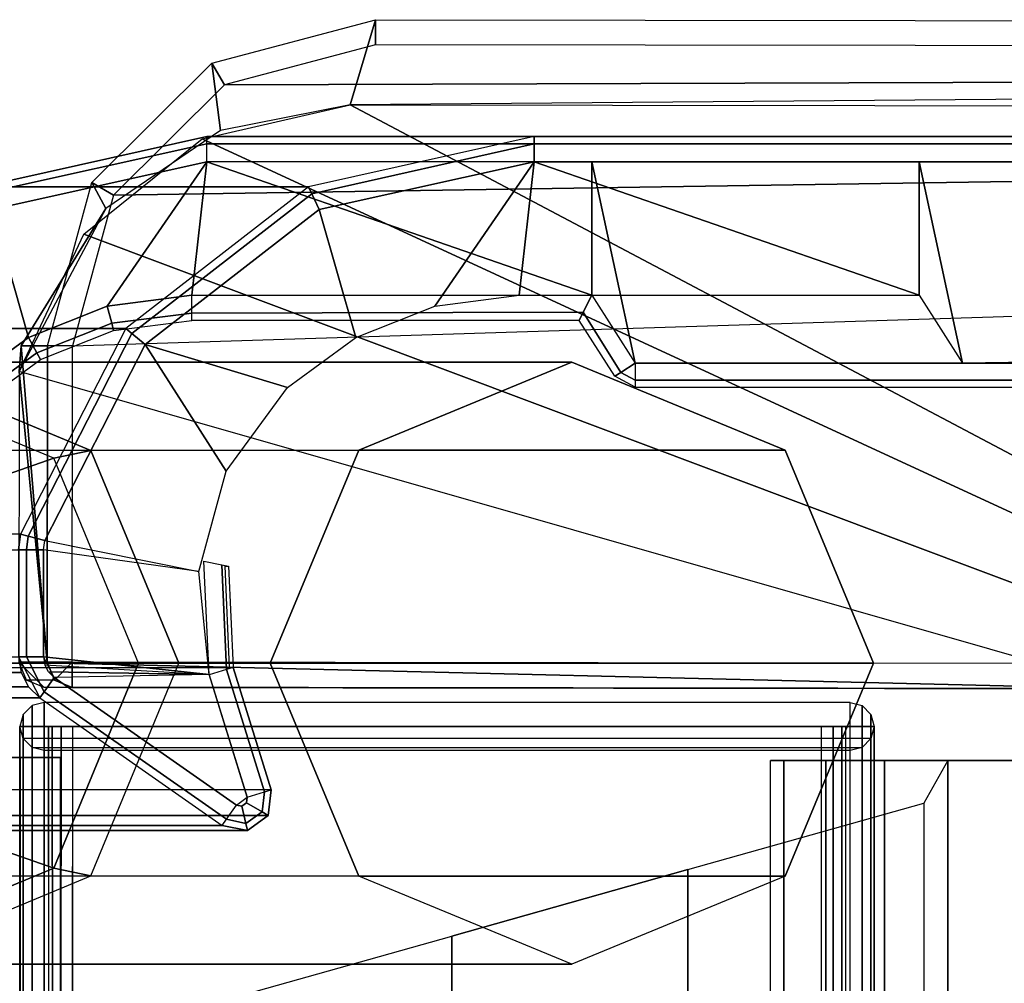
# Model space of a CAD drawing. Units: inches. Extents: x -305 to 329, y -240 to 276.
# Drawn here: x -298 to -296, y 68 to 71 of the extents above; entities that cross this region are included whole.
import ezdxf

# ---------------------------------------------------------------- set-up
doc = ezdxf.new("R2010")
doc.units = ezdxf.units.IN
doc.header["$MEASUREMENT"] = 0
for name, color, linetype in [('SEAT-ARM', 5, 'Continuous'), ('SEAT-ARMCAP', 5, 'Continuous'), ('SEAT-BACK', 5, 'Continuous'), ('SEAT-BACK PANEL', 5, 'Continuous'), ('SEAT-LEG', 5, 'Continuous')]:
    doc.layers.add(name, color=color, linetype=linetype)

# ---------------------------------------------------------------- blocks, each defined once
blk = doc.blocks.new('F867Z-OBWPNR1FK_0T')
at = {"layer": 'SEAT-ARM'}
for points in [[(-11.8015, 24.2262, 19.5938), (-10.9855, 24.2262, 31.325), (-11.5476, 24.1006, 31.3267), (-12.3637, 24.1007, 19.5955)], [(-11.8015, 24.2262, 19.5938), (-12.3637, 24.1007, 19.5955), (-12.3562, 24.0848, 19.5501), (-11.8015, 24.2079, 19.5496)], [(10.9583, 24.2262, 19.602), (10.1338, 24.2262, 31.3326), (-10.9855, 24.2262, 31.325), (-11.8015, 24.2262, 19.5938)], [(-11.8015, 24.2262, 19.5938), (10.9583, 24.2262, 19.602), (10.9602, 24.2079, 19.5578), (-11.8015, 24.2079, 19.5496)], [(-11.5397, 24.0835, 31.3697), (-10.9855, 24.2079, 31.3692), (-10.9855, 24.2262, 31.325), (-11.5477, 24.1007, 31.3267)], [(-10.9855, 24.2079, 31.3692), (10.1354, 24.2079, 31.3768), (10.1338, 24.2262, 31.3326), (-10.9855, 24.2262, 31.325)], [(-11.8015, 24.2079, 19.5496), (-12.3562, 24.0848, 19.5501), (-12.3371, 24.0442, 19.5311), (-11.8015, 24.1637, 19.5313)], [(-11.8015, 24.2079, 19.5496), (10.9602, 24.2079, 19.5578), (10.961, 24.1637, 19.5395), (-11.8015, 24.1637, 19.5313)], [(-11.5212, 24.0441, 31.3873), (-10.9855, 24.1637, 31.3875), (-10.9855, 24.2079, 31.3692), (-11.5397, 24.0835, 31.3697)], [(-10.9855, 24.1637, 31.3875), (10.1361, 24.1637, 31.3951), (10.1354, 24.2079, 31.3768), (-10.9855, 24.2079, 31.3692)], [(-12.3371, 24.0442, 19.5311), (-12.2457, 23.7255, 19.5312), (-12.0493, 23.8038, 19.5312), (-11.8015, 24.1637, 19.5313)], [(-12.0493, 23.8038, 19.5312), (-11.8384, 23.8307, 19.5313), (-11.8015, 24.1637, 19.5313)], [(-11.8384, 23.8307, 19.5313), (-10.8416, 23.8307, 19.5317), (-11.8015, 24.1637, 19.5313)], [(-10.8416, 23.8307, 19.5317), (-10.8416, 24.1637, 19.5317), (-11.8015, 24.1637, 19.5313)], [(-11.5211, 24.0442, 31.3873), (-11.4297, 23.7255, 31.3874), (-11.2333, 23.8038, 31.3874), (-10.9855, 24.1637, 31.3875)], [(-11.2333, 23.8038, 31.3874), (-11.0224, 23.8307, 31.3875), (-10.9855, 24.1637, 31.3875)], [(-11.0224, 23.8307, 31.3875), (-10.0256, 23.8307, 31.3879), (-10.9855, 24.1637, 31.3875)], [(-10.0256, 23.8307, 31.3879), (-10.0256, 24.1637, 31.3879), (-10.9855, 24.1637, 31.3875)], [(-10.8416, 23.8307, 19.5317), (-10.7339, 23.6613, 19.5317), (-10.8416, 24.1637, 19.5317)], [(-10.8416, 24.1637, 19.5317), (-10.7339, 23.6613, 19.5317), (10.7646, 23.6613, 19.5394), (10.961, 24.1637, 19.5395)], [(-10.0256, 23.8307, 31.3879), (-9.9179, 23.6613, 31.3879), (-10.0256, 24.1637, 31.3879)], [(-10.0256, 24.1637, 31.3879), (-9.9179, 23.6613, 31.3879), (10.1443, 23.9519, 31.3945), (10.1361, 24.1637, 31.3951)], [(-12.3637, 24.1007, 19.5955), (-11.5476, 24.1006, 31.3267), (-12.003, 23.7481, 31.328), (-12.8191, 23.7481, 19.5968)], [(-11.9882, 23.7357, 31.37), (-11.5397, 24.0835, 31.3697), (-11.5477, 24.1007, 31.3267), (-12.0031, 23.7481, 31.328)], [(-11.9551, 23.7082, 31.3872), (-11.5212, 24.0441, 31.3873), (-11.5397, 24.0835, 31.3697), (-11.9882, 23.7357, 31.37)], [(-12.4165, 23.6007, 19.5311), (-12.2457, 23.7255, 19.5312), (-12.3371, 24.0442, 19.5311), (-12.7711, 23.7082, 19.531)], [(-11.6004, 23.6007, 31.3873), (-11.4297, 23.7255, 31.3874), (-11.5211, 24.0442, 31.3873), (-11.9551, 23.7082, 31.3872)], [(9.937, 23.6013, 31.1715), (10.1443, 23.9519, 31.3945), (-9.9179, 23.6613, 31.3879)], [(-12.0383, 23.7614, 19.5492), (-11.8384, 23.7865, 19.5496), (-11.8384, 23.8307, 19.5313), (-12.0493, 23.8038, 19.5312)], [(-10.8635, 23.7887, 19.5478), (-11.8384, 23.7865, 19.5496), (-11.8384, 23.8307, 19.5313), (-10.8416, 23.8307, 19.5317)], [(-10.7697, 23.6385, 19.5493), (-10.8635, 23.7887, 19.5478), (-10.8416, 23.8307, 19.5317), (-10.7339, 23.6613, 19.5317)], [(-12.2247, 23.6875, 19.5487), (-12.0383, 23.7614, 19.5492), (-12.0493, 23.8038, 19.5312), (-12.2457, 23.7255, 19.5312)], [(-12.0337, 23.7433, 19.5926), (-11.8384, 23.7682, 19.5938), (-11.8384, 23.7865, 19.5496), (-12.0383, 23.7614, 19.5492)], [(-10.873, 23.7682, 19.5917), (-11.8384, 23.7682, 19.5938), (-11.8384, 23.7865, 19.5496), (-10.8635, 23.7887, 19.5478)], [(-10.7846, 23.6291, 19.5917), (-10.873, 23.7682, 19.5917), (-10.8635, 23.7887, 19.5478), (-10.7697, 23.6385, 19.5493)], [(-12.2155, 23.6708, 19.5916), (-12.0337, 23.7433, 19.5926), (-12.0383, 23.7614, 19.5492), (-12.2247, 23.6875, 19.5487)], [(-12.8191, 23.7481, 19.5968), (-12.003, 23.7481, 31.328), (-12.2654, 23.2353, 31.3288), (-13.0815, 23.2353, 19.5976)], [(-12.2464, 23.2304, 31.3702), (-11.9882, 23.7357, 31.37), (-12.0031, 23.7481, 31.328), (-12.2654, 23.2353, 31.3288)], [(-12.2051, 23.2197, 31.3871), (-11.9551, 23.7082, 31.3872), (-11.9882, 23.7357, 31.37), (-12.2464, 23.2304, 31.3702)], [(-12.3868, 23.5693, 19.5484), (-12.2247, 23.6875, 19.5487), (-12.2457, 23.7255, 19.5312), (-12.4165, 23.6007, 19.5311)], [(-12.2051, 23.2197, 31.3871), (-11.8211, 23.1421, 31.3872), (-11.7529, 23.3922, 31.3872), (-11.9551, 23.7082, 31.3872)], [(-11.9551, 23.7082, 31.3872), (-11.7529, 23.3922, 31.3872), (-11.6004, 23.6007, 31.3873)], [(-12.3736, 23.5553, 19.5906), (-12.2155, 23.6708, 19.5916), (-12.2247, 23.6875, 19.5487), (-12.3868, 23.5693, 19.5484)], [(-10.7697, 23.6385, 19.5493), (-10.7339, 23.6613, 19.5317), (-10.7339, 23.6189, 19.5493)], [(-10.7339, 23.6189, 19.5493), (10.7646, 23.6189, 19.557), (10.7646, 23.6613, 19.5394), (-10.7339, 23.6613, 19.5317)], [(-10.7846, 23.6291, 19.5917), (-10.7697, 23.6385, 19.5493), (-10.7339, 23.6189, 19.5493), (-10.734, 23.6013, 19.5917)], [(-10.734, 23.6013, 19.5917), (10.7646, 23.6013, 19.5994), (10.7646, 23.6189, 19.557), (-10.7339, 23.6189, 19.5493)], [(-13.0815, 23.2353, 19.5976), (-13.0864, 23.1965, 19.5977), (-12.2704, 23.1965, 31.3289), (-12.2654, 23.2353, 31.3288)], [(-12.2464, 23.2304, 31.3702), (-12.2654, 23.2353, 31.3288), (-12.2704, 23.1965, 31.3289), (-12.2506, 23.1965, 31.3703)], [(-12.2051, 23.2197, 31.3871), (-12.2464, 23.2304, 31.3702), (-12.2506, 23.1965, 31.3703), (-12.208, 23.1965, 31.3871)], [(-12.208, 23.1965, 31.3871), (-12.2051, 23.2197, 31.3871), (-11.8211, 23.1421, 31.3872)], [(-12.2506, 22.9294, 31.3703), (-12.2506, 23.1965, 31.3703), (-12.2704, 23.1965, 31.3289), (-12.2704, 22.9294, 31.3289)], [(-12.208, 22.9294, 31.3871), (-12.208, 23.1965, 31.3871), (-12.2506, 23.1965, 31.3703), (-12.2506, 22.9294, 31.3703)], [(-12.208, 22.9294, 31.3871), (-11.7957, 22.8854, 31.3872), (-11.8211, 23.1421, 31.3872), (-12.208, 23.1965, 31.3871)], [(-11.7955, 22.8848, 31.3872), (-11.8085, 23.1684, 31.3872), (-11.7638, 23.1589, 31.3674), (-11.7519, 22.8984, 31.3674)], [(-11.7519, 22.8984, 31.3674), (-11.7638, 23.1589, 31.3674), (-11.7475, 23.1554, 31.3205), (-11.7359, 22.9033, 31.3206)], [(-11.7359, 22.9033, 31.3206), (-11.7443, 22.9033, 31.2002), (-11.7558, 23.1554, 31.2002), (-11.7475, 23.1554, 31.3205)], [(-13.0864, 22.9294, 19.5977), (-12.2704, 22.9294, 31.3289), (-12.264, 22.8902, 31.3287), (-13.0801, 22.8902, 19.5975)], [(-12.2062, 22.8427, 31.3696), (-12.2506, 22.9294, 31.3703), (-12.2704, 22.9294, 31.3289), (-12.2172, 22.8271, 31.3271)], [(-12.1814, 22.8782, 31.3871), (-12.208, 22.9294, 31.3871), (-12.2506, 22.9294, 31.3703), (-12.2062, 22.8427, 31.3696)], [(-11.7957, 22.8854, 31.3872), (-12.208, 22.9294, 31.3871), (-12.2048, 22.9097, 31.3871)], [(-11.7359, 22.9033, 31.3206), (-11.6412, 22.5983, 31.3206), (-12.4573, 22.5983, 19.5894), (-12.552, 22.9033, 19.5894)], [(-12.1956, 22.8921, 31.3871), (-12.2048, 22.9097, 31.3871), (-11.7957, 22.8854, 31.3872)], [(-11.7955, 22.8848, 31.3872), (-11.7008, 22.5798, 31.3873), (-11.6572, 22.5933, 31.3675), (-11.7519, 22.8984, 31.3674)], [(-11.7519, 22.8984, 31.3674), (-11.6572, 22.5933, 31.3675), (-11.6412, 22.5983, 31.3206), (-11.7359, 22.9033, 31.3206)], [(-13.0801, 22.8902, 19.5975), (-12.264, 22.8902, 31.3287), (-12.2457, 22.8548, 31.3281), (-13.0617, 22.8548, 19.5969)], [(-11.7272, 22.5602, 31.3872), (-12.1814, 22.8782, 31.3871), (-12.2062, 22.8427, 31.3696), (-11.752, 22.5247, 31.3698)], [(-12.1814, 22.8782, 31.3871), (-12.1956, 22.8921, 31.3871), (-11.7957, 22.8854, 31.3872)], [(-11.7272, 22.5602, 31.3872), (-11.7008, 22.5798, 31.3873), (-11.7957, 22.8854, 31.3872), (-12.1814, 22.8782, 31.3871)], [(-13.0617, 22.8548, 19.5969), (-12.2457, 22.8548, 31.3281), (-12.2172, 22.8271, 31.3271), (-13.0333, 22.8271, 19.5959)], [(-12.2172, 22.8271, 31.3271), (-11.763, 22.509, 31.3272), (-12.5791, 22.509, 19.596), (-13.0333, 22.8271, 19.5959)], [(-11.752, 22.5247, 31.3698), (-12.2062, 22.8427, 31.3696), (-12.2172, 22.8271, 31.3271), (-11.763, 22.509, 31.3272)], [(-12.2663, 22.6791, 31.387), (-13.0796, 22.6791, 19.6966), (-12.9798, 22.6791, 19.6896), (-12.1665, 22.6791, 31.3801)], [(-12.4645, 22.5345, 19.5898), (-11.6484, 22.5345, 31.321), (-11.6412, 22.5983, 31.3206), (-12.4573, 22.5983, 19.5894)], [(-11.7272, 22.5602, 31.3872), (-11.7008, 22.5798, 31.3873), (-11.7023, 22.5657, 31.3873), (-11.7136, 22.5575, 31.3872)], [(-11.7023, 22.5657, 31.3873), (-11.7008, 22.5798, 31.3873), (-11.6572, 22.5933, 31.3675), (-11.663, 22.5429, 31.3676)], [(-11.663, 22.5429, 31.3676), (-11.6572, 22.5933, 31.3675), (-11.6412, 22.5983, 31.3206), (-11.6484, 22.5344, 31.321)], [(-11.7272, 22.5602, 31.3872), (-11.7136, 22.5575, 31.3872), (-11.704, 22.514, 31.3686), (-11.752, 22.5247, 31.3698)], [(-11.7136, 22.5575, 31.3872), (-11.7023, 22.5657, 31.3873), (-11.663, 22.5429, 31.3676), (-11.704, 22.514, 31.3686)], [(-12.5162, 22.4965, 19.5926), (-11.7001, 22.4965, 31.3238), (-11.6484, 22.5345, 31.321), (-12.4645, 22.5345, 19.5898)], [(-11.704, 22.514, 31.3686), (-11.663, 22.5429, 31.3676), (-11.6484, 22.5344, 31.321), (-11.7001, 22.4964, 31.3238)], [(-12.5791, 22.509, 19.596), (-11.763, 22.509, 31.3272), (-11.7001, 22.4965, 31.3238), (-12.5162, 22.4965, 19.5926)], [(-11.752, 22.5247, 31.3698), (-11.704, 22.514, 31.3686), (-11.7001, 22.4964, 31.3238), (-11.763, 22.509, 31.3272)]]:
    blk.add_3dface(points, dxfattribs=at)
at = {"layer": 'SEAT-ARMCAP'}
for points in [[(-11.7575, 24.3551, 32.3748), (-11.7886, 24.4092, 32.3147), (-11.3808, 24.5175, 32.3124), (-11.3809, 24.455, 32.3749)], [(-11.4443, 24.305, 31.4149), (-11.7671, 24.2411, 31.4148), (-11.7886, 24.4092, 32.3147), (-11.3808, 24.5175, 32.3124)], [(10.8064, 24.4898, 32.3204), (10.8774, 24.4897, 31.4229), (-11.4443, 24.305, 31.4149), (-11.3808, 24.5175, 32.3124)], [(-11.3809, 24.455, 32.3749), (-11.3808, 24.5175, 32.3124), (10.8064, 24.4898, 32.3204), (10.8063, 24.4273, 32.3829)], [(10.8063, 24.4273, 32.3829), (-11.3809, 24.455, 32.3749), (-11.7575, 24.3551, 32.3748)], [(10.8063, 24.4273, 32.3829), (10.8044, 22.8873, 32.3829), (-12.1367, 22.916, 32.3746), (-12.1357, 23.7045, 32.3746)], [(10.8063, 24.4273, 32.3829), (-12.034, 24.0805, 32.3747), (-12.1357, 23.7045, 32.3746)], [(-11.7575, 24.3551, 32.3748), (-12.034, 24.0805, 32.3747), (10.8063, 24.4273, 32.3829)], [(-12.034, 24.0805, 32.3747), (-12.0879, 24.1118, 32.3164), (-11.7886, 24.4092, 32.3147), (-11.7575, 24.3551, 32.3748)], [(-11.7671, 24.2411, 31.4148), (-12.0525, 24.0466, 31.4147), (-12.0879, 24.1118, 32.3164), (-11.7886, 24.4092, 32.3147)], [(-9.2515, 23.0372, 31.4157), (-11.813, 24.2205, 31.4147), (-11.4443, 24.305, 31.4149), (-9.0944, 23.0623, 31.4157)], [(9.4746, 24.2788, 31.4224), (9.4731, 23.0391, 31.4224), (-9.0944, 23.0623, 31.4157), (-11.4443, 24.305, 31.4149)], [(-9.3927, 22.964, 31.4156), (-12.1077, 23.9832, 31.4146), (-11.813, 24.2205, 31.4147), (-9.2515, 23.0372, 31.4157)], [(-12.0879, 24.1118, 32.3164), (-12.0525, 24.0466, 31.4147), (-12.2641, 23.7046, 31.4727), (-12.198, 23.7046, 32.317)], [(-12.1357, 23.7045, 32.3746), (-12.198, 23.7046, 32.317), (-12.0879, 24.1118, 32.3164), (-12.034, 24.0805, 32.3747)], [(-12.0525, 24.0466, 31.4147), (-12.2687, 23.6409, 31.4146), (-12.2641, 23.7046, 31.4727)], [(-9.5038, 22.8502, 31.4156), (-12.2687, 23.6409, 31.4146), (-12.1077, 23.9832, 31.4146), (-9.3927, 22.964, 31.4156)], [(-12.199, 22.9161, 32.317), (-12.2641, 23.7046, 31.4727), (-12.2687, 23.6409, 31.4146)], [(-12.199, 22.9161, 32.317), (-12.198, 23.7046, 32.317), (-12.2641, 23.7046, 31.4727), (-12.199, 22.9161, 32.317)], [(-12.1357, 23.7045, 32.3746), (-12.198, 23.7046, 32.317), (-12.199, 22.9161, 32.317), (-12.1367, 22.916, 32.3746)], [(-10.8914, 23.6637, 31.4151), (-11.4227, 23.4444, 31.4153), (-10.3601, 23.4444, 31.4149)], [(-12.199, 22.9161, 32.317), (-12.2687, 23.6409, 31.4146), (-12.2697, 22.9162, 31.4146), (-12.199, 22.9161, 32.317)], [(-12.2687, 23.6409, 31.4146), (-12.2697, 22.9162, 31.4146), (-9.5038, 22.8502, 31.4156)], [(-10.3601, 23.4444, 31.4149), (-11.4227, 23.4444, 31.4153), (-11.6432, 22.9137, 31.4153), (-10.1396, 22.9137, 31.4148)], [(-12.199, 22.9161, 32.317), (-12.2697, 22.9162, 31.4146), (-12.2513, 22.8719, 31.4146), (-12.1808, 22.8718, 32.3156)], [(-12.2697, 22.9162, 31.4146), (-12.207, 22.8536, 31.4146), (-9.5038, 22.8502, 31.4156)], [(-12.1367, 22.916, 32.3746), (-12.199, 22.9161, 32.317), (-12.1808, 22.8718, 32.3156)], [(-12.1367, 22.916, 32.3746), (-12.1808, 22.8718, 32.3156), (-12.1367, 22.8535, 32.3121)], [(-12.1367, 22.916, 32.3746), (-12.1367, 22.8535, 32.3121), (10.8043, 22.8248, 32.3204), (10.8044, 22.8873, 32.3829)], [(-10.1396, 22.9137, 31.4148), (-11.6432, 22.9137, 31.4153), (-11.4227, 22.383, 31.4153), (-10.3601, 22.383, 31.4149)], [(-12.1808, 22.8718, 32.3156), (-12.2513, 22.8719, 31.4146), (-12.207, 22.8536, 31.4146), (-12.1367, 22.8535, 32.3121)], [(-12.207, 22.8536, 31.4146), (-12.1367, 22.8535, 32.3121), (10.8043, 22.8248, 32.3204), (10.8753, 22.8247, 31.4229)], [(-12.2368, -22.464, 31.4227), (-12.2368, 22.8079, 31.4227), (-12.2588, 22.786, 31.4227), (-12.2588, -22.4421, 31.4227)], [(-12.2067, -22.472, 31.4227), (-12.2067, 22.816, 31.4227), (-12.2368, 22.8079, 31.4227), (-12.2368, -22.464, 31.4227)], [(-12.2067, -22.472, 31.4227), (-10.1981, -22.472, 31.4227), (-10.1981, 22.816, 31.4227), (-12.2067, 22.816, 31.4227)], [(-10.1981, -22.472, 31.4227), (-10.1981, 22.816, 31.4227), (-10.168, 22.8079, 31.4227), (-10.168, -22.464, 31.4227)], [(-10.168, -22.464, 31.4227), (-10.168, 22.8079, 31.4227), (-10.146, 22.786, 31.4227), (-10.146, -22.4421, 31.4227)], [(-12.2588, -22.4421, 31.4227), (-12.2588, 22.786, 31.4227), (-12.2669, 22.756, 31.4227), (-12.2669, -22.412, 31.4227)], [(-10.146, -22.4421, 31.4227), (-10.146, 22.786, 31.4227), (-10.1379, 22.756, 31.4227), (-10.1379, -22.412, 31.4227)], [(-12.1957, -22.412, 32.3274), (-12.2669, -22.412, 31.4227), (-12.2669, 22.756, 31.4227), (-12.1957, 22.756, 32.3274)], [(-10.2091, 22.756, 32.3274), (-12.1957, 22.756, 32.3274), (-12.2669, 22.756, 31.4227), (-10.1379, 22.756, 31.4227)], [(-12.2669, 22.756, 31.4227), (-10.1379, 22.756, 31.4227), (-10.146, 22.7259, 31.4227), (-12.2588, 22.7259, 31.4227)], [(-12.1359, 22.756, 32.3827), (-12.1957, -22.412, 32.3274), (-12.1862, -22.412, 32.3554), (-12.1645, 22.756, 32.3754)], [(-12.1862, 22.756, 32.3554), (-12.1645, -22.412, 32.3754), (-12.1359, -22.412, 32.3827), (-12.1957, 22.756, 32.3274)], [(-12.1862, 22.756, 32.3554), (-10.2186, 22.756, 32.3554), (-10.2091, 22.756, 32.3274), (-12.1957, 22.756, 32.3274)], [(-12.1645, 22.756, 32.3754), (-12.1862, -22.412, 32.3554), (-12.1645, -22.412, 32.3754), (-12.1862, 22.756, 32.3554)], [(-10.2403, 22.756, 32.3754), (-12.1645, 22.756, 32.3754), (-12.1862, 22.756, 32.3554), (-10.2186, 22.756, 32.3554)], [(-12.1359, 22.756, 32.3827), (-10.2689, 22.756, 32.3827), (-10.2403, 22.756, 32.3754), (-12.1645, 22.756, 32.3754)], [(-10.2689, 22.756, 32.3827), (-12.1359, 22.756, 32.3827), (-12.1359, -22.412, 32.3827), (-10.2689, -22.412, 32.3827)], [(-10.2689, -22.412, 32.3827), (-10.2689, 22.756, 32.3827), (-10.2403, 22.756, 32.3754), (-10.2403, -22.412, 32.3754)], [(-10.2403, -22.412, 32.3754), (-10.2403, 22.756, 32.3754), (-10.2186, 22.756, 32.3554), (-10.2186, -22.412, 32.3554)], [(-10.2186, -22.412, 32.3554), (-10.2186, 22.756, 32.3554), (-10.2091, 22.756, 32.3274), (-10.2091, -22.412, 32.3274)], [(-10.2091, -22.412, 32.3274), (-10.1379, -22.412, 31.4227), (-10.1379, 22.756, 31.4227), (-10.2091, 22.756, 32.3274)], [(-10.146, 22.7259, 31.4227), (-12.2588, 22.7259, 31.4227), (-12.2368, 22.704, 31.4227), (-10.168, 22.704, 31.4227)], [(-12.2368, 22.704, 31.4227), (-10.168, 22.704, 31.4227), (-10.1981, 22.696, 31.4227), (-12.2067, 22.696, 31.4227)], [(-12.2663, 22.6791, 31.387), (-12.1665, 22.6791, 31.3801), (-12.1665, -22.3352, 31.3801), (-12.2663, -22.3352, 31.387)], [(-10.3601, 22.383, 31.4149), (-10.8914, 22.1637, 31.4151), (-11.4227, 22.383, 31.4153)]]:
    blk.add_3dface(points, dxfattribs=at)
at = {"layer": 'SEAT-BACK'}
for points, invisible_edges in [([(-10.0138, 22.5649, 32.5936), (-6.4646, 22.6663, 31.2434), (-6.9891, 22.4497, 34.3526), (-10.6022, 22.3992, 34.9534)], 5), ([(-10.3967, 22.671, 21.7106), (-6.8354, 22.671, 26.6324), (-6.4138, 22.671, 29.0233), (-9.9545, 22.671, 30.1488)], 5), ([(-6.8354, 22.671, 26.6324), (-7.7813, 22.671, 21.8694), (-10.3967, 22.671, 21.7106)], 8), ([(-6.4646, 22.6663, 31.2434), (-9.9545, 22.671, 30.1488), (-10.0138, 22.5649, 32.5936), (-6.4646, 22.6663, 31.2434)], 5), ([(-6.4138, 22.671, 29.0233), (-6.4138, 22.671, 29.0233), (-9.9545, 22.671, 30.1488), (-6.4646, 22.6663, 31.2434)], 6), ([(-6.9891, 22.4497, 34.3526), (-10.6022, 22.3992, 34.9534), (-11.1906, 22.2335, 37.3131), (-8.0032, 22.2411, 37.3386)], 5), ([(-11.1906, 22.2335, 37.3131), (-8.0032, 22.2411, 37.3386), (-9.4809, 22.0458, 40.1255), (-11.7789, 22.0678, 39.6729)], 5)]:
    blk.add_3dface(points, dxfattribs=dict(at, invisible_edges=invisible_edges))
for points in [[(-10.3967, -22.327, 21.7106), (-10.3967, 22.671, 21.7106), (-10.3635, 22.671, 21.563), (-10.3635, -22.327, 21.563)], [(-9.9545, -22.327, 30.1488), (-10.3967, -22.327, 21.7106), (-10.3967, 22.671, 21.7106), (-9.9545, 22.671, 30.1488)], [(-10.3635, -22.327, 21.563), (-10.3635, 22.671, 21.563), (-10.2585, 22.671, 21.4543), (-10.2585, -22.327, 21.4543)], [(-10.2585, -22.327, 21.4543), (-10.2585, 22.671, 21.4543), (-10.1122, 22.671, 21.416), (-10.1122, -22.327, 21.416)], [(-10.1122, 22.671, 21.416), (-8.3012, 22.671, 21.4476), (-8.3012, -22.327, 21.4476), (-10.1122, -22.327, 21.416)], [(-10.0138, -22.221, 32.5936), (-9.9545, -22.327, 30.1488), (-9.9545, 22.671, 30.1488), (-10.0138, 22.5649, 32.5936)], [(-10.6022, -22.0553, 34.9534), (-10.6022, 22.3992, 34.9534), (-10.0138, 22.5649, 32.5936), (-10.0138, -22.221, 32.5936)], [(-11.1906, -21.8896, 37.3131), (-11.1906, 22.2335, 37.3131), (-10.6022, 22.3992, 34.9534), (-10.6022, -22.0553, 34.9534)], [(-11.7789, -21.7239, 39.6729), (-11.7789, 22.0678, 39.6729), (-11.1906, 22.2335, 37.3131), (-11.1906, -21.8896, 37.3131)]]:
    blk.add_3dface(points, dxfattribs=at)
at = {"layer": 'SEAT-BACK PANEL'}
for points in [[(-12.2663, -22.3352, 31.387), (-13.0796, -22.3352, 19.6966), (-13.0796, 22.6791, 19.6966), (-12.2663, 22.6791, 31.387)], [(-12.1665, -22.3352, 31.3801), (-12.9798, -22.3352, 19.6896), (-12.9798, 22.6791, 19.6896), (-12.1665, 22.6791, 31.3801)]]:
    blk.add_3dface(points, dxfattribs=at)
at = {"layer": 'SEAT-LEG'}
for points in [[(-10.8914, 23.6637, 31.4151), (-12.6189, 23.6637, 6.5823), (-13.148, 23.444, 6.6191), (-11.4227, 23.4444, 31.4149)], [(-12.0899, 23.444, 6.5455), (-12.1822, 23.4245, 5.4992), (-12.6918, 23.6361, 5.5346), (-12.6189, 23.6637, 6.5823)], [(-10.3601, 23.4444, 31.4153), (-12.0899, 23.444, 6.5455), (-12.6189, 23.6637, 6.5823), (-10.8914, 23.6637, 31.4151)], [(-12.7035, 23.2425, 0.6284), (-12.1822, 23.4245, 5.4992), (-12.6918, 23.6361, 5.5346), (-13.0315, 23.3787, 0.6512)], [(-11.4227, 23.4444, 31.4149), (-13.148, 23.444, 6.6191), (-13.3671, 22.9137, 6.6344), (-11.6432, 22.9137, 31.4148)], [(-11.8707, 22.9137, 6.5303), (-11.9711, 22.9137, 5.4845), (-12.1822, 23.4245, 5.4992), (-12.0899, 23.444, 6.5455)], [(-10.1396, 22.9137, 31.4153), (-11.8707, 22.9137, 6.5303), (-12.0899, 23.444, 6.5455), (-10.3601, 23.4444, 31.4153)], [(-12.5676, 22.9137, 0.6189), (-11.9711, 22.9137, 5.4845), (-12.1822, 23.4245, 5.4992), (-12.7035, 23.2425, 0.6284)], [(-11.6432, 22.9137, 31.4148), (-13.3671, 22.9137, 6.6344), (-13.148, 22.3834, 6.6191), (-11.4227, 22.383, 31.4149)], [(-12.7035, 22.5849, 0.6284), (-12.1822, 22.4029, 5.4992), (-11.9711, 22.9137, 5.4845), (-12.5676, 22.9137, 0.6189)], [(-12.1822, 22.4029, 5.4992), (-12.0899, 22.3834, 6.5455), (-11.8707, 22.9137, 6.5303), (-11.9711, 22.9137, 5.4845)], [(-10.3601, 22.383, 31.4153), (-12.0899, 22.3834, 6.5455), (-11.8707, 22.9137, 6.5303), (-10.1396, 22.9137, 31.4153)], [(-13.0315, 22.4487, 0.6512), (-12.6918, 22.1913, 5.5346), (-12.1822, 22.4029, 5.4992), (-12.7035, 22.5849, 0.6284)], [(-11.4227, 22.383, 31.4149), (-13.148, 22.3834, 6.6191), (-12.6189, 22.1637, 6.5823), (-10.8914, 22.1637, 31.4151)], [(-12.6918, 22.1913, 5.5346), (-12.6189, 22.1637, 6.5823), (-12.0899, 22.3834, 6.5455), (-12.1822, 22.4029, 5.4992)], [(-10.8914, 22.1637, 31.4151), (-12.6189, 22.1637, 6.5823), (-12.0899, 22.3834, 6.5455), (-10.3601, 22.383, 31.4153)]]:
    blk.add_3dface(points, dxfattribs=at)

msp = doc.modelspace()

# ---------------------------------------------------------------- block references
msp.add_blockref('F867Z-OBWPNR1FK_0T', (-285.6891, 45.9905))

doc.saveas('drawing.dxf')
